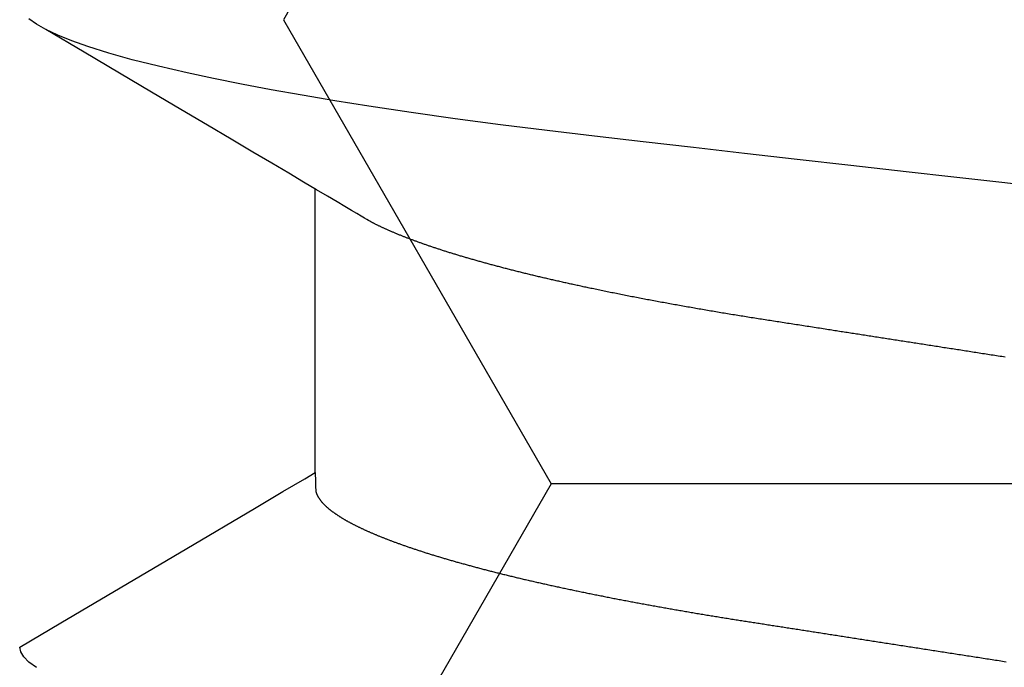
# Model space of a CAD drawing. Units: millimetres. Extents: x -4 to 1877, y -2329 to -50.
# Drawn here: x 22 to 25, y -2239 to -2237 of the extents above; entities that cross this region are included whole.
import ezdxf

# ---------------------------------------------------------------- set-up
doc = ezdxf.new("R2010")
doc.units = ezdxf.units.MM
doc.layers.add('CrossSectionsAccess', color=2, linetype='Continuous')
doc.layers.add('CrossSectionsProfils', color=7, linetype='Continuous')

# ---------------------------------------------------------------- blocks, each defined once
blk = doc.blocks.new('902_6555_5', base_point=(3956.9705, 1719.689))
at = {"layer": 'CrossSectionsAccess', "color": 146, "true_color": 0x005f7f}
blk.add_line((3954.91, 1678.0629), (3954.91, 1677.4021), dxfattribs=at)
at = {"layer": 'CrossSectionsAccess', "color": 146, "true_color": 0x005f7f, "flags": 128}
for points in [[(3954.2594, 1678.5178), (3954.2422, 1678.5053), (3954.2301, 1678.4933), (3954.2229, 1678.4815), (3954.2205, 1678.4701), (3954.2205, 1678.4701)], [(3954.91, 1678.0629), (3954.91, 1678.0629), (3954.9101, 1678.0675), (3954.9101, 1678.0719), (3954.9102, 1678.0759), (3954.9102, 1678.0796), (3954.9103, 1678.083), (3954.9103, 1678.0861), (3954.9104, 1678.089), (3954.9105, 1678.0915), (3954.9105, 1678.0939), (3954.9106, 1678.096), (3954.9107, 1678.0979), (3954.9108, 1678.0996), (3954.9109, 1678.1012), (3954.9109, 1678.1025), (3954.911, 1678.1038), (3954.9111, 1678.1048), (3954.9113, 1678.1058), (3954.9114, 1678.1067), (3954.9115, 1678.1074), (3954.9116, 1678.1081), (3954.9118, 1678.1088), (3954.9119, 1678.1094), (3954.9121, 1678.1099), (3954.9123, 1678.1105), (3954.9123, 1678.1105), (3954.9124, 1678.111), (3954.9126, 1678.1116), (3954.9128, 1678.1122), (3954.913, 1678.1127), (3954.9133, 1678.1133), (3954.9135, 1678.1138), (3954.9137, 1678.1144), (3954.914, 1678.1149), (3954.9142, 1678.1155), (3954.9145, 1678.1161), (3954.9148, 1678.1166), (3954.9151, 1678.1172), (3954.9153, 1678.1177), (3954.9156, 1678.1183), (3954.916, 1678.1189), (3954.9163, 1678.1194), (3954.9166, 1678.12), (3954.9169, 1678.1206), (3954.9173, 1678.1211), (3954.9176, 1678.1217), (3954.918, 1678.1223), (3954.9184, 1678.1228), (3954.9187, 1678.1234), (3954.9191, 1678.124), (3954.9191, 1678.124), (3954.9195, 1678.1245), (3954.9199, 1678.1251), (3954.9203, 1678.1257), (3954.9207, 1678.1263), (3954.9212, 1678.1268), (3954.9216, 1678.1274), (3954.922, 1678.128), (3954.9225, 1678.1286), (3954.9229, 1678.1291), (3954.9234, 1678.1297), (3954.9239, 1678.1303), (3954.9244, 1678.1309), (3954.9248, 1678.1315), (3954.9253, 1678.132), (3954.9258, 1678.1326), (3954.9263, 1678.1332), (3954.9269, 1678.1338), (3954.9274, 1678.1344), (3954.9279, 1678.135), (3954.9285, 1678.1355), (3954.929, 1678.1361), (3954.9296, 1678.1367), (3954.9301, 1678.1373), (3954.9307, 1678.1379), (3954.9307, 1678.1379), (3954.9313, 1678.1385), (3954.9319, 1678.1391), (3954.9325, 1678.1397), (3954.9331, 1678.1403), (3954.9338, 1678.1408), (3954.9344, 1678.1414), (3954.935, 1678.142), (3954.9357, 1678.1426), (3954.9363, 1678.1432), (3954.937, 1678.1438), (3954.9377, 1678.1444), (3954.9384, 1678.145), (3954.939, 1678.1456), (3954.9397, 1678.1462), (3954.9404, 1678.1468), (3954.9412, 1678.1474), (3954.9419, 1678.148), (3954.9426, 1678.1486), (3954.9434, 1678.1492), (3954.9441, 1678.1498), (3954.9449, 1678.1504), (3954.9456, 1678.151), (3954.9464, 1678.1516), (3954.9472, 1678.1522), (3954.9472, 1678.1522), (3954.948, 1678.1528), (3954.9488, 1678.1534), (3954.9496, 1678.154), (3954.9504, 1678.1546), (3954.9512, 1678.1552), (3954.9521, 1678.1559), (3954.9529, 1678.1565), (3954.9538, 1678.1571), (3954.9546, 1678.1577), (3954.9555, 1678.1583), (3954.9564, 1678.1589), (3954.9573, 1678.1595), (3954.9582, 1678.1601), (3954.9591, 1678.1607), (3954.96, 1678.1614), (3954.9609, 1678.162), (3954.9618, 1678.1626), (3954.9627, 1678.1632), (3954.9637, 1678.1638), (3954.9646, 1678.1644), (3954.9656, 1678.165), (3954.9666, 1678.1657), (3954.9675, 1678.1663), (3954.9685, 1678.1669), (3954.9695, 1678.1675), (3954.9705, 1678.1681), (3954.9715, 1678.1687), (3954.9725, 1678.1693), (3954.9735, 1678.17), (3954.9745, 1678.1706), (3954.9756, 1678.1712), (3954.9766, 1678.1718), (3954.9777, 1678.1724), (3954.9787, 1678.173), (3954.9798, 1678.1736), (3954.9808, 1678.1742), (3954.9819, 1678.1749), (3954.983, 1678.1755), (3954.9841, 1678.1761), (3954.9852, 1678.1767), (3954.9863, 1678.1773), (3954.9874, 1678.1779), (3954.9886, 1678.1785), (3954.9897, 1678.1792), (3954.9908, 1678.1798), (3954.992, 1678.1804), (3954.9931, 1678.181), (3954.9943, 1678.1816), (3954.9955, 1678.1823), (3954.9967, 1678.1829), (3954.9979, 1678.1835), (3954.9991, 1678.1841), (3955.0003, 1678.1847), (3955.0015, 1678.1854), (3955.0027, 1678.186), (3955.004, 1678.1866), (3955.0052, 1678.1872), (3955.0065, 1678.1879), (3955.0077, 1678.1885), (3955.009, 1678.1891), (3955.0103, 1678.1897), (3955.0116, 1678.1904), (3955.0129, 1678.191), (3955.0142, 1678.1916), (3955.0155, 1678.1922), (3955.0168, 1678.1929), (3955.0181, 1678.1935), (3955.0195, 1678.1941), (3955.0208, 1678.1947), (3955.0221, 1678.1954), (3955.0235, 1678.196), (3955.0249, 1678.1966), (3955.0262, 1678.1973), (3955.0276, 1678.1979), (3955.029, 1678.1985), (3955.0304, 1678.1992), (3955.0318, 1678.1998), (3955.0333, 1678.2004), (3955.0347, 1678.201), (3955.0361, 1678.2017), (3955.0376, 1678.2023), (3955.039, 1678.2029), (3955.0405, 1678.2036), (3955.0419, 1678.2042), (3955.0434, 1678.2048), (3955.0449, 1678.2055), (3955.0464, 1678.2061), (3955.0479, 1678.2067), (3955.0494, 1678.2074), (3955.0509, 1678.208), (3955.0524, 1678.2087), (3955.0539, 1678.2093), (3955.0555, 1678.2099), (3955.057, 1678.2106), (3955.0586, 1678.2112), (3955.0601, 1678.2118), (3955.0617, 1678.2125), (3955.0633, 1678.2131), (3955.0649, 1678.2137), (3955.0665, 1678.2144), (3955.0681, 1678.215), (3955.0697, 1678.2157), (3955.0713, 1678.2163), (3955.0729, 1678.2169), (3955.0746, 1678.2176), (3955.0762, 1678.2182), (3955.0779, 1678.2189), (3955.0795, 1678.2195), (3955.0812, 1678.2201), (3955.0829, 1678.2208), (3955.0846, 1678.2214), (3955.0862, 1678.2221), (3955.0879, 1678.2227), (3955.0897, 1678.2233), (3955.0914, 1678.224), (3955.0931, 1678.2246), (3955.0948, 1678.2253), (3955.0966, 1678.2259), (3955.0983, 1678.2265), (3955.1001, 1678.2272), (3955.1019, 1678.2278), (3955.1037, 1678.2285), (3955.1055, 1678.2291), (3955.1073, 1678.2298), (3955.1091, 1678.2305), (3955.111, 1678.2311), (3955.1128, 1678.2318), (3955.1147, 1678.2324), (3955.1166, 1678.2331), (3955.1184, 1678.2337), (3955.1203, 1678.2344), (3955.1222, 1678.2351), (3955.1241, 1678.2357), (3955.126, 1678.2364), (3955.1279, 1678.237), (3955.1298, 1678.2377), (3955.1318, 1678.2383), (3955.1337, 1678.239), (3955.1356, 1678.2397), (3955.1376, 1678.2403), (3955.1395, 1678.241), (3955.1415, 1678.2416), (3955.1435, 1678.2423), (3955.1455, 1678.2429), (3955.1475, 1678.2436), (3955.1495, 1678.2443), (3955.1515, 1678.2449), (3955.1535, 1678.2456), (3955.1555, 1678.2462), (3955.1576, 1678.2469), (3955.1596, 1678.2476), (3955.1616, 1678.2482), (3955.1637, 1678.2489), (3955.1658, 1678.2495), (3955.1678, 1678.2502), (3955.1699, 1678.2509), (3955.172, 1678.2515), (3955.1741, 1678.2522), (3955.1762, 1678.2528), (3955.1783, 1678.2535), (3955.1804, 1678.2541), (3955.1826, 1678.2548), (3955.1847, 1678.2555), (3955.1868, 1678.2561), (3955.189, 1678.2568), (3955.1911, 1678.2574), (3955.1933, 1678.2581), (3955.1955, 1678.2588), (3955.1977, 1678.2594), (3955.1998, 1678.2601), (3955.202, 1678.2607), (3955.2042, 1678.2614), (3955.2064, 1678.262), (3955.2087, 1678.2627), (3955.2109, 1678.2634), (3955.2131, 1678.264), (3955.2154, 1678.2647), (3955.2176, 1678.2653), (3955.2199, 1678.266), (3955.2221, 1678.2667), (3955.2244, 1678.2673), (3955.2267, 1678.268), (3955.229, 1678.2686), (3955.2313, 1678.2693), (3955.2336, 1678.2699), (3955.2359, 1678.2706), (3955.2382, 1678.2713), (3955.2405, 1678.2719), (3955.2428, 1678.2726), (3955.2452, 1678.2732), (3955.2475, 1678.2739), (3955.2499, 1678.2745), (3955.2522, 1678.2752), (3955.2546, 1678.2759), (3955.257, 1678.2765), (3955.2593, 1678.2772), (3955.2617, 1678.2778), (3955.2641, 1678.2785), (3955.2665, 1678.2791), (3955.2689, 1678.2798), (3955.2713, 1678.2804), (3955.2738, 1678.2811), (3955.2762, 1678.2818), (3955.2786, 1678.2824), (3955.2811, 1678.2831), (3955.2835, 1678.2837), (3955.286, 1678.2844), (3955.2884, 1678.285), (3955.2909, 1678.2857), (3955.2934, 1678.2863), (3955.2959, 1678.287), (3955.2984, 1678.2876), (3955.3009, 1678.2883), (3955.3034, 1678.289), (3955.3059, 1678.2896), (3955.3084, 1678.2903), (3955.3109, 1678.2909), (3955.3135, 1678.2916), (3955.316, 1678.2922), (3955.3186, 1678.2929), (3955.3211, 1678.2935), (3955.3237, 1678.2942), (3955.3262, 1678.2948), (3955.3288, 1678.2955), (3955.3314, 1678.2961), (3955.334, 1678.2968), (3955.3366, 1678.2974), (3955.3392, 1678.2981), (3955.3418, 1678.2987), (3955.3444, 1678.2994), (3955.347, 1678.3), (3955.3496, 1678.3007), (3955.3523, 1678.3013), (3955.3549, 1678.3019), (3955.3575, 1678.3026), (3955.3602, 1678.3032), (3955.3629, 1678.3039), (3955.3655, 1678.3045), (3955.3682, 1678.3052), (3955.3709, 1678.3058), (3955.3709, 1678.3058), (3955.3736, 1678.3065), (3955.3763, 1678.3071), (3955.3789, 1678.3078), (3955.3816, 1678.3084), (3955.3844, 1678.309), (3955.3871, 1678.3097), (3955.3898, 1678.3103), (3955.3925, 1678.311), (3955.3952, 1678.3116), (3955.398, 1678.3123), (3955.4007, 1678.3129), (3955.4035, 1678.3135), (3955.4062, 1678.3142), (3955.409, 1678.3148), (3955.4118, 1678.3155), (3955.4145, 1678.3161), (3955.4173, 1678.3167), (3955.4201, 1678.3174), (3955.4229, 1678.318), (3955.4257, 1678.3187), (3955.4285, 1678.3193), (3955.4314, 1678.3199), (3955.4342, 1678.3206), (3955.437, 1678.3212), (3955.4398, 1678.3218), (3955.4427, 1678.3225), (3955.4455, 1678.3231), (3955.4483, 1678.3237), (3955.4512, 1678.3244), (3955.454, 1678.325), (3955.4569, 1678.3256), (3955.4598, 1678.3263), (3955.4626, 1678.3269), (3955.4655, 1678.3275), (3955.4684, 1678.3282), (3955.4713, 1678.3288), (3955.4742, 1678.3294), (3955.4771, 1678.3301), (3955.48, 1678.3307), (3955.4829, 1678.3313), (3955.4858, 1678.3319), (3955.4888, 1678.3326), (3955.4917, 1678.3332), (3955.4946, 1678.3338), (3955.4976, 1678.3345), (3955.5005, 1678.3351), (3955.5035, 1678.3357), (3955.5065, 1678.3363), (3955.5065, 1678.3363), (3955.5094, 1678.337), (3955.5124, 1678.3376), (3955.5153, 1678.3382), (3955.5183, 1678.3388), (3955.5212, 1678.3394), (3955.5242, 1678.3401), (3955.5272, 1678.3407), (3955.5302, 1678.3413), (3955.5332, 1678.3419), (3955.5362, 1678.3425), (3955.5392, 1678.3431), (3955.5422, 1678.3438), (3955.5452, 1678.3444), (3955.5482, 1678.345), (3955.5513, 1678.3456), (3955.5543, 1678.3462), (3955.5573, 1678.3468), (3955.5604, 1678.3475), (3955.5634, 1678.3481), (3955.5665, 1678.3487), (3955.5696, 1678.3493), (3955.5726, 1678.3499), (3955.5757, 1678.3505), (3955.5788, 1678.3511), (3955.5818, 1678.3517), (3955.5849, 1678.3523), (3955.588, 1678.353), (3955.5911, 1678.3536), (3955.5941, 1678.3542), (3955.5972, 1678.3548), (3955.6003, 1678.3554), (3955.6034, 1678.356), (3955.6065, 1678.3566), (3955.6096, 1678.3572), (3955.6128, 1678.3578), (3955.6159, 1678.3584), (3955.619, 1678.359), (3955.6221, 1678.3596), (3955.6253, 1678.3602), (3955.6284, 1678.3608), (3955.6316, 1678.3614), (3955.6347, 1678.362), (3955.6379, 1678.3626), (3955.641, 1678.3632), (3955.6442, 1678.3638), (3955.6474, 1678.3644), (3955.6506, 1678.365), (3955.6538, 1678.3656), (3955.6569, 1678.3662), (3955.6601, 1678.3668), (3955.6633, 1678.3674), (3955.6664, 1678.3679), (3955.6696, 1678.3685), (3955.6728, 1678.3691), (3955.676, 1678.3697), (3955.6792, 1678.3703), (3955.6824, 1678.3709), (3955.6856, 1678.3715), (3955.6888, 1678.3721), (3955.6921, 1678.3726), (3955.6953, 1678.3732), (3955.6985, 1678.3738), (3955.7017, 1678.3744), (3955.705, 1678.375), (3955.7082, 1678.3756), (3955.7115, 1678.3761), (3955.7147, 1678.3767), (3955.718, 1678.3773), (3955.7213, 1678.3779), (3955.7245, 1678.3785), (3955.7278, 1678.3791), (3955.7311, 1678.3796), (3955.7343, 1678.3802), (3955.7376, 1678.3808), (3955.7409, 1678.3814), (3955.7441, 1678.3819), (3955.7474, 1678.3825), (3955.7507, 1678.3831), (3955.7539, 1678.3836), (3955.7572, 1678.3842), (3955.7605, 1678.3848), (3955.7638, 1678.3853), (3955.7671, 1678.3859), (3955.7704, 1678.3865), (3955.7737, 1678.387), (3955.777, 1678.3876), (3955.7803, 1678.3882), (3955.7837, 1678.3887), (3955.787, 1678.3893), (3955.7903, 1678.3899), (3955.7937, 1678.3904), (3955.797, 1678.391), (3955.8003, 1678.3916), (3955.8037, 1678.3921), (3955.807, 1678.3927), (3955.8104, 1678.3933), (3955.8137, 1678.3938), (3955.817, 1678.3944), (3955.8204, 1678.3949), (3955.8237, 1678.3955), (3955.8271, 1678.396), (3955.8304, 1678.3966), (3955.8338, 1678.3971), (3955.8371, 1678.3977), (3955.8405, 1678.3982), (3955.8438, 1678.3988), (3955.8472, 1678.3993), (3955.8506, 1678.3999), (3955.8539, 1678.4004), (3955.8573, 1678.401), (3955.8607, 1678.4015), (3955.8641, 1678.4021), (3955.8675, 1678.4026), (3955.8709, 1678.4031), (3955.8743, 1678.4037), (3955.8777, 1678.4042), (3955.8811, 1678.4048), (3955.8845, 1678.4053), (3955.8879, 1678.4059), (3955.8914, 1678.4064), (3955.8947, 1678.4069), (3955.898, 1678.4075), (3955.9014, 1678.408), (3955.9047, 1678.4085), (3955.9081, 1678.409), (3955.9115, 1678.4096), (3955.9148, 1678.4101), (3955.9182, 1678.4106), (3955.9216, 1678.4111), (3955.9249, 1678.4117), (3955.9283, 1678.4122), (3955.9317, 1678.4127), (3955.9351, 1678.4133), (3955.9385, 1678.4138), (3955.9419, 1678.4143), (3955.9453, 1678.4148), (3955.9487, 1678.4154), (3955.9521, 1678.4159), (3955.9555, 1678.4164), (3955.9589, 1678.4169), (3955.9623, 1678.4175), (3955.9657, 1678.418), (3955.9692, 1678.4185), (3955.9726, 1678.4191), (3955.9761, 1678.4196), (3955.9795, 1678.4201), (3955.983, 1678.4207), (3955.9865, 1678.4212), (3955.99, 1678.4218), (3955.9935, 1678.4223), (3955.9969, 1678.4228), (3956.0004, 1678.4234), (3956.0039, 1678.4239), (3956.0074, 1678.4245), (3956.0109, 1678.425), (3956.0144, 1678.4256), (3956.018, 1678.4261), (3956.0215, 1678.4267), (3956.025, 1678.4272), (3956.0285, 1678.4277), (3956.032, 1678.4283), (3956.0355, 1678.4288), (3956.0391, 1678.4294), (3956.0426, 1678.4299), (3956.0461, 1678.4305), (3956.0497, 1678.431), (3956.0532, 1678.4316), (3956.0568, 1678.4321), (3956.0568, 1678.4321), (3956.0604, 1678.4327), (3956.064, 1678.4333), (3956.0676, 1678.4338), (3956.0711, 1678.4344), (3956.0748, 1678.4349), (3956.0784, 1678.4355), (3956.082, 1678.4361), (3956.0856, 1678.4366), (3956.0892, 1678.4372), (3956.0928, 1678.4377), (3956.0964, 1678.4383), (3956.1001, 1678.4389), (3956.1037, 1678.4394), (3956.1073, 1678.44), (3956.1109, 1678.4406), (3956.1146, 1678.4411), (3956.1182, 1678.4417), (3956.1219, 1678.4423), (3956.1255, 1678.4428), (3956.1292, 1678.4434), (3956.1328, 1678.444), (3956.1365, 1678.4445), (3956.1401, 1678.4451), (3956.1438, 1678.4457), (3956.1438, 1678.4457), (3956.1475, 1678.4462), (3956.1512, 1678.4468), (3956.1549, 1678.4474), (3956.1586, 1678.448), (3956.1623, 1678.4485), (3956.166, 1678.4491), (3956.1698, 1678.4497), (3956.1735, 1678.4503), (3956.1772, 1678.4509), (3956.1809, 1678.4514), (3956.1847, 1678.452), (3956.1884, 1678.4526), (3956.1921, 1678.4532), (3956.1959, 1678.4538), (3956.1996, 1678.4543), (3956.2034, 1678.4549), (3956.2071, 1678.4555), (3956.2109, 1678.4561), (3956.2146, 1678.4567), (3956.2184, 1678.4572), (3956.2221, 1678.4578), (3956.2259, 1678.4584), (3956.2296, 1678.459), (3956.2334, 1678.4596), (3956.2334, 1678.4596), (3956.2373, 1678.4602), (3956.2412, 1678.4608), (3956.2451, 1678.4614), (3956.2489, 1678.462), (3956.2528, 1678.4626), (3956.2567, 1678.4632), (3956.2606, 1678.4638), (3956.2645, 1678.4644), (3956.2684, 1678.465), (3956.2723, 1678.4656), (3956.2762, 1678.4662), (3956.2802, 1678.4668), (3956.2841, 1678.4675), (3956.288, 1678.4681), (3956.2919, 1678.4687), (3956.2958, 1678.4693), (3956.2998, 1678.4699), (3956.3037, 1678.4705), (3956.3076, 1678.4711), (3956.3115, 1678.4717), (3956.3155, 1678.4723), (3956.3194, 1678.4729), (3956.3234, 1678.4736), (3956.3273, 1678.4742), (3956.3273, 1678.4742), (3956.3313, 1678.4748), (3956.3352, 1678.4754), (3956.3392, 1678.476), (3956.3432, 1678.4766), (3956.3472, 1678.4773), (3956.3512, 1678.4779), (3956.3552, 1678.4785), (3956.3592, 1678.4791), (3956.3632, 1678.4797), (3956.3672, 1678.4804), (3956.3712, 1678.481), (3956.3752, 1678.4816), (3956.3792, 1678.4822), (3956.3832, 1678.4829), (3956.3872, 1678.4835), (3956.3912, 1678.4841), (3956.3952, 1678.4847), (3956.3992, 1678.4853), (3956.4032, 1678.486), (3956.4072, 1678.4866), (3956.4113, 1678.4872), (3956.4153, 1678.4878), (3956.4193, 1678.4885), (3956.4233, 1678.4891), (3956.4233, 1678.4891), (3956.4274, 1678.4897), (3956.4315, 1678.4904), (3956.4355, 1678.491), (3956.4396, 1678.4916), (3956.4436, 1678.4923), (3956.4477, 1678.4929), (3956.4518, 1678.4935), (3956.4559, 1678.4941), (3956.4599, 1678.4948), (3956.464, 1678.4954), (3956.4681, 1678.496), (3956.4722, 1678.4967), (3956.4762, 1678.4973), (3956.4803, 1678.4979), (3956.4844, 1678.4986), (3956.4885, 1678.4992), (3956.4926, 1678.4999), (3956.4967, 1678.5005), (3956.5008, 1678.5011), (3956.5049, 1678.5018), (3956.5089, 1678.5024), (3956.513, 1678.503), (3956.5171, 1678.5037), (3956.5212, 1678.5043)], [(3954.2205, 1678.4701), (3954.3164, 1678.4138), (3954.6102, 1678.2406), (3954.7683, 1678.147), (3954.8345, 1678.1077), (3954.8853, 1678.0776), (3954.91, 1678.0629)], [(3956.5194, 1677.7943), (3956.5153, 1677.7936), (3956.5113, 1677.793), (3956.5072, 1677.7924), (3956.5031, 1677.7918), (3956.4991, 1677.7911), (3956.495, 1677.7905), (3956.4909, 1677.7899), (3956.4869, 1677.7892), (3956.4828, 1677.7886), (3956.4788, 1677.788), (3956.4747, 1677.7873), (3956.4707, 1677.7867), (3956.4667, 1677.7861), (3956.4628, 1677.7855), (3956.4588, 1677.7849), (3956.4549, 1677.7843), (3956.451, 1677.7836), (3956.447, 1677.783), (3956.4431, 1677.7824), (3956.4392, 1677.7818), (3956.4352, 1677.7812), (3956.4313, 1677.7806), (3956.4274, 1677.78), (3956.4234, 1677.7794), (3956.4195, 1677.7788), (3956.4156, 1677.7782), (3956.4117, 1677.7775), (3956.4078, 1677.7769), (3956.4038, 1677.7763), (3956.3999, 1677.7757), (3956.396, 1677.7751), (3956.3921, 1677.7745), (3956.3882, 1677.7739), (3956.3843, 1677.7733), (3956.3804, 1677.7727), (3956.3765, 1677.7721), (3956.3726, 1677.7715), (3956.3688, 1677.7709), (3956.3649, 1677.7703), (3956.3611, 1677.7697), (3956.3572, 1677.7691), (3956.3534, 1677.7685), (3956.3495, 1677.7679), (3956.3457, 1677.7673), (3956.3418, 1677.7667), (3956.338, 1677.7661), (3956.3341, 1677.7655), (3956.3303, 1677.7649), (3956.3264, 1677.7643), (3956.3226, 1677.7637), (3956.3188, 1677.7631), (3956.315, 1677.7625), (3956.3111, 1677.7619), (3956.3073, 1677.7613), (3956.3035, 1677.7607), (3956.2997, 1677.7601), (3956.2958, 1677.7595), (3956.292, 1677.759), (3956.2882, 1677.7584), (3956.2844, 1677.7578), (3956.2806, 1677.7572), (3956.2769, 1677.7566), (3956.2731, 1677.756), (3956.2693, 1677.7554), (3956.2656, 1677.7548), (3956.2618, 1677.7543), (3956.2581, 1677.7537), (3956.2543, 1677.7531), (3956.2506, 1677.7525), (3956.2468, 1677.7519), (3956.2431, 1677.7513), (3956.2393, 1677.7508), (3956.2356, 1677.7502), (3956.2319, 1677.7496), (3956.2281, 1677.749), (3956.2244, 1677.7484), (3956.2207, 1677.7479), (3956.2169, 1677.7473), (3956.2132, 1677.7467), (3956.2095, 1677.7461), (3956.2058, 1677.7456), (3956.2021, 1677.745), (3956.1984, 1677.7444), (3956.1947, 1677.7438), (3956.1947, 1677.7438), (3956.191, 1677.7433), (3956.1873, 1677.7427), (3956.1837, 1677.7421), (3956.18, 1677.7416), (3956.1764, 1677.741), (3956.1727, 1677.7404), (3956.1691, 1677.7398), (3956.1654, 1677.7393), (3956.1618, 1677.7387), (3956.1581, 1677.7382), (3956.1545, 1677.7376), (3956.1509, 1677.737), (3956.1472, 1677.7365), (3956.1436, 1677.7359), (3956.14, 1677.7353), (3956.1364, 1677.7348), (3956.1327, 1677.7342), (3956.1291, 1677.7336), (3956.1255, 1677.7331), (3956.1219, 1677.7325), (3956.1183, 1677.732), (3956.1147, 1677.7314), (3956.1111, 1677.7308), (3956.1075, 1677.7303), (3956.1033, 1677.7296), (3956.0991, 1677.729), (3956.0949, 1677.7283), (3956.0906, 1677.7277), (3956.0864, 1677.727), (3956.0822, 1677.7264), (3956.078, 1677.7257), (3956.0739, 1677.7251), (3956.0697, 1677.7244), (3956.0655, 1677.7238), (3956.0613, 1677.7231), (3956.0571, 1677.7225), (3956.053, 1677.7218), (3956.0488, 1677.7212), (3956.0446, 1677.7205), (3956.0405, 1677.7199), (3956.0363, 1677.7192), (3956.0322, 1677.7186), (3956.0281, 1677.7179), (3956.0239, 1677.7173), (3956.0198, 1677.7167), (3956.0157, 1677.716), (3956.0116, 1677.7154), (3956.0075, 1677.7147), (3956.0034, 1677.7141), (3955.9993, 1677.7135), (3955.9953, 1677.7128), (3955.9912, 1677.7122), (3955.9872, 1677.7116), (3955.9831, 1677.711), (3955.9791, 1677.7103), (3955.9751, 1677.7097), (3955.971, 1677.7091), (3955.967, 1677.7085), (3955.963, 1677.7078), (3955.959, 1677.7072), (3955.955, 1677.7066), (3955.951, 1677.7059), (3955.947, 1677.7053), (3955.943, 1677.7047), (3955.939, 1677.7041), (3955.9351, 1677.7034), (3955.9311, 1677.7028), (3955.9271, 1677.7022), (3955.9232, 1677.7016), (3955.9192, 1677.7009), (3955.9153, 1677.7003), (3955.9113, 1677.6997), (3955.9073, 1677.699), (3955.9034, 1677.6984), (3955.8994, 1677.6977), (3955.8954, 1677.6971), (3955.8915, 1677.6964), (3955.8875, 1677.6958), (3955.8836, 1677.6952), (3955.8796, 1677.6945), (3955.8757, 1677.6939), (3955.8718, 1677.6932), (3955.8678, 1677.6926), (3955.8639, 1677.6919), (3955.86, 1677.6913), (3955.8561, 1677.6906), (3955.8522, 1677.69), (3955.8483, 1677.6893), (3955.8444, 1677.6887), (3955.8406, 1677.688), (3955.8367, 1677.6873), (3955.8328, 1677.6867), (3955.8289, 1677.686), (3955.8251, 1677.6854), (3955.8212, 1677.6847), (3955.8174, 1677.6841), (3955.8174, 1677.6841), (3955.8135, 1677.6834), (3955.8096, 1677.6827), (3955.8058, 1677.682), (3955.8019, 1677.6814), (3955.798, 1677.6807), (3955.7942, 1677.68), (3955.7903, 1677.6794), (3955.7865, 1677.6787), (3955.7827, 1677.678), (3955.7788, 1677.6773), (3955.775, 1677.6767), (3955.7712, 1677.676), (3955.7674, 1677.6753), (3955.7636, 1677.6746), (3955.7598, 1677.674), (3955.756, 1677.6733), (3955.7522, 1677.6726), (3955.7485, 1677.6719), (3955.7447, 1677.6712), (3955.7409, 1677.6706), (3955.7372, 1677.6699), (3955.7334, 1677.6692), (3955.7297, 1677.6685), (3955.726, 1677.6678), (3955.726, 1677.6678), (3955.7222, 1677.6671), (3955.7184, 1677.6665), (3955.7147, 1677.6658), (3955.7109, 1677.6651), (3955.7072, 1677.6644), (3955.7035, 1677.6637), (3955.6997, 1677.663), (3955.696, 1677.6623), (3955.6923, 1677.6616), (3955.6886, 1677.6609), (3955.6849, 1677.6602), (3955.6812, 1677.6595), (3955.6776, 1677.6588), (3955.6739, 1677.6581), (3955.6702, 1677.6574), (3955.6666, 1677.6567), (3955.6629, 1677.656), (3955.6593, 1677.6553), (3955.6556, 1677.6546), (3955.652, 1677.6539), (3955.6484, 1677.6532), (3955.6448, 1677.6525), (3955.6412, 1677.6518), (3955.6376, 1677.6511), (3955.6339, 1677.6503), (3955.6303, 1677.6496), (3955.6267, 1677.6489), (3955.6231, 1677.6482), (3955.6195, 1677.6475), (3955.6159, 1677.6468), (3955.6124, 1677.6461), (3955.6088, 1677.6453), (3955.6052, 1677.6446), (3955.6017, 1677.6439), (3955.5981, 1677.6432), (3955.5946, 1677.6425), (3955.5911, 1677.6417), (3955.5875, 1677.641), (3955.584, 1677.6403), (3955.5805, 1677.6396), (3955.577, 1677.6389), (3955.5735, 1677.6381), (3955.57, 1677.6374), (3955.5666, 1677.6367), (3955.5631, 1677.636), (3955.5596, 1677.6352), (3955.5562, 1677.6345), (3955.5527, 1677.6338), (3955.5527, 1677.6338), (3955.5498, 1677.6332), (3955.5468, 1677.6325), (3955.5439, 1677.6319), (3955.5409, 1677.6313), (3955.538, 1677.6307), (3955.5351, 1677.63), (3955.5322, 1677.6294), (3955.5292, 1677.6288), (3955.5263, 1677.6282), (3955.5234, 1677.6275), (3955.5205, 1677.6269), (3955.5176, 1677.6263), (3955.5148, 1677.6256), (3955.5119, 1677.625), (3955.509, 1677.6244), (3955.5061, 1677.6237), (3955.5033, 1677.6231), (3955.5004, 1677.6225), (3955.4976, 1677.6219), (3955.4947, 1677.6212), (3955.4919, 1677.6206), (3955.4891, 1677.62), (3955.4863, 1677.6193), (3955.4834, 1677.6187), (3955.4806, 1677.6181), (3955.4778, 1677.6174), (3955.475, 1677.6168), (3955.4722, 1677.6162), (3955.4694, 1677.6155), (3955.4666, 1677.6149), (3955.4638, 1677.6142), (3955.461, 1677.6136), (3955.4583, 1677.613), (3955.4555, 1677.6123), (3955.4527, 1677.6117), (3955.45, 1677.611), (3955.4472, 1677.6104), (3955.4445, 1677.6098), (3955.4418, 1677.6091), (3955.439, 1677.6085), (3955.4363, 1677.6078), (3955.4336, 1677.6072), (3955.4309, 1677.6066), (3955.4282, 1677.6059), (3955.4255, 1677.6053), (3955.4228, 1677.6046), (3955.4201, 1677.604), (3955.4175, 1677.6034), (3955.4148, 1677.6027), (3955.4121, 1677.6021), (3955.4094, 1677.6014), (3955.4068, 1677.6008), (3955.4041, 1677.6001), (3955.4015, 1677.5995), (3955.3989, 1677.5988), (3955.3962, 1677.5982), (3955.3936, 1677.5975), (3955.391, 1677.5969), (3955.3884, 1677.5962), (3955.3858, 1677.5956), (3955.3832, 1677.5949), (3955.3806, 1677.5943), (3955.378, 1677.5937), (3955.3754, 1677.593), (3955.3729, 1677.5924), (3955.3703, 1677.5917), (3955.3678, 1677.5911), (3955.3652, 1677.5904), (3955.3627, 1677.5898), (3955.3601, 1677.5891), (3955.3576, 1677.5885), (3955.3551, 1677.5878), (3955.3526, 1677.5872), (3955.3501, 1677.5865), (3955.3476, 1677.5859), (3955.3451, 1677.5852), (3955.3426, 1677.5846), (3955.3401, 1677.5839), (3955.3376, 1677.5832), (3955.3352, 1677.5826), (3955.3327, 1677.5819), (3955.3302, 1677.5813), (3955.3278, 1677.5806), (3955.3253, 1677.58), (3955.3229, 1677.5793), (3955.3205, 1677.5787), (3955.3181, 1677.578), (3955.3157, 1677.5774), (3955.3133, 1677.5767), (3955.3109, 1677.5761), (3955.3085, 1677.5754), (3955.3061, 1677.5748), (3955.3037, 1677.5741), (3955.3014, 1677.5734), (3955.299, 1677.5728), (3955.2966, 1677.5721), (3955.2966, 1677.5721), (3955.2943, 1677.5715), (3955.2919, 1677.5708), (3955.2896, 1677.5702), (3955.2873, 1677.5695), (3955.285, 1677.5689), (3955.2827, 1677.5682), (3955.2804, 1677.5675), (3955.2781, 1677.5669), (3955.2758, 1677.5662), (3955.2735, 1677.5656), (3955.2712, 1677.5649), (3955.2689, 1677.5643), (3955.2667, 1677.5636), (3955.2644, 1677.5629), (3955.2622, 1677.5623), (3955.26, 1677.5616), (3955.2577, 1677.561), (3955.2555, 1677.5603), (3955.2533, 1677.5597), (3955.2511, 1677.559), (3955.2489, 1677.5584), (3955.2467, 1677.5577), (3955.2445, 1677.557), (3955.2423, 1677.5564), (3955.2402, 1677.5557), (3955.2381, 1677.5551), (3955.236, 1677.5544), (3955.2338, 1677.5538), (3955.2317, 1677.5532), (3955.2297, 1677.5525), (3955.2276, 1677.5519), (3955.2255, 1677.5512), (3955.2234, 1677.5506), (3955.2214, 1677.5499), (3955.2193, 1677.5493), (3955.2172, 1677.5486), (3955.2152, 1677.548), (3955.2132, 1677.5473), (3955.2111, 1677.5467), (3955.2091, 1677.5461), (3955.2071, 1677.5454), (3955.2051, 1677.5448), (3955.2031, 1677.5441), (3955.2011, 1677.5435), (3955.1991, 1677.5428), (3955.1972, 1677.5422), (3955.1952, 1677.5415), (3955.1932, 1677.5409), (3955.1932, 1677.5409), (3955.1913, 1677.5402), (3955.1893, 1677.5396), (3955.1874, 1677.539), (3955.1855, 1677.5383), (3955.1836, 1677.5377), (3955.1817, 1677.537), (3955.1797, 1677.5364), (3955.1779, 1677.5357), (3955.176, 1677.5351), (3955.1741, 1677.5344), (3955.1722, 1677.5338), (3955.1703, 1677.5332), (3955.1685, 1677.5325), (3955.1666, 1677.5319), (3955.1648, 1677.5312), (3955.1629, 1677.5306), (3955.1611, 1677.5299), (3955.1593, 1677.5293), (3955.1575, 1677.5286), (3955.1557, 1677.528), (3955.1539, 1677.5274), (3955.1521, 1677.5267), (3955.1503, 1677.5261), (3955.1485, 1677.5254), (3955.1468, 1677.5248), (3955.145, 1677.5241), (3955.1433, 1677.5235), (3955.1415, 1677.5229), (3955.1398, 1677.5222), (3955.1381, 1677.5216), (3955.1364, 1677.5209), (3955.1346, 1677.5203), (3955.1329, 1677.5197), (3955.1313, 1677.519), (3955.1296, 1677.5184), (3955.1279, 1677.5177), (3955.1262, 1677.5171), (3955.1246, 1677.5165), (3955.1229, 1677.5158), (3955.1213, 1677.5152), (3955.1196, 1677.5145), (3955.118, 1677.5139), (3955.1164, 1677.5133), (3955.1148, 1677.5126), (3955.1131, 1677.512), (3955.1115, 1677.5113), (3955.11, 1677.5107), (3955.1084, 1677.5101), (3955.1068, 1677.5094), (3955.1052, 1677.5088), (3955.1037, 1677.5082), (3955.1021, 1677.5075), (3955.1006, 1677.5069), (3955.0991, 1677.5063), (3955.0976, 1677.5056), (3955.0961, 1677.505), (3955.0945, 1677.5044), (3955.093, 1677.5037), (3955.0916, 1677.5031), (3955.0901, 1677.5025), (3955.0886, 1677.5018), (3955.0871, 1677.5012), (3955.0857, 1677.5006), (3955.0842, 1677.4999), (3955.0828, 1677.4993), (3955.0813, 1677.4987), (3955.0799, 1677.498), (3955.0785, 1677.4974), (3955.0771, 1677.4968), (3955.0757, 1677.4961), (3955.0743, 1677.4955), (3955.0729, 1677.4949), (3955.0715, 1677.4942), (3955.07, 1677.4936), (3955.0687, 1677.4929), (3955.0673, 1677.4923), (3955.0659, 1677.4917), (3955.0645, 1677.491), (3955.0632, 1677.4904), (3955.0618, 1677.4897), (3955.0605, 1677.4891), (3955.0591, 1677.4885), (3955.0578, 1677.4878), (3955.0565, 1677.4872), (3955.0552, 1677.4865), (3955.0539, 1677.4859), (3955.0526, 1677.4853), (3955.0513, 1677.4846), (3955.05, 1677.484), (3955.0488, 1677.4834), (3955.0475, 1677.4827), (3955.0463, 1677.4821), (3955.0451, 1677.4815), (3955.0439, 1677.4808), (3955.0427, 1677.4802), (3955.0415, 1677.4796), (3955.0415, 1677.4796), (3955.0405, 1677.479), (3955.0393, 1677.4783), (3955.0374, 1677.4772), (3955.0345, 1677.4756), (3955.0304, 1677.4732), (3955.0246, 1677.4698), (3955.017, 1677.4653), (3955.0071, 1677.4595), (3954.9946, 1677.4521), (3954.9793, 1677.4431), (3954.9607, 1677.4321), (3954.9386, 1677.4191), (3954.9127, 1677.4037), (3954.8826, 1677.386), (3954.848, 1677.3655), (3954.8086, 1677.3422), (3954.7641, 1677.3159), (3954.7141, 1677.2863), (3954.6584, 1677.2533), (3954.5965, 1677.2167), (3954.5282, 1677.1763), (3954.4532, 1677.1319), (3954.3711, 1677.0834), (3954.2817, 1677.0305)], [(3956.6253, 1677.4003), (3956.5116, 1677.3873), (3956.3991, 1677.3745), (3956.2881, 1677.3619), (3956.1595, 1677.3473), (3956.0338, 1677.333), (3955.9113, 1677.319), (3955.7923, 1677.3055), (3955.6748, 1677.2921), (3955.5616, 1677.2792), (3955.4508, 1677.266), (3955.3422, 1677.2524), (3955.2364, 1677.2383), (3955.1338, 1677.2238), (3955.0349, 1677.209), (3954.9557, 1677.1964), (3954.8796, 1677.1837), (3954.8069, 1677.1708), (3954.7378, 1677.1578), (3954.6724, 1677.1447), (3954.611, 1677.1316), (3954.544, 1677.1161), (3954.483, 1677.1006), (3954.4282, 1677.0853), (3954.3797, 1677.0701), (3954.3418, 1677.0567), (3954.3092, 1677.0434), (3954.2817, 1677.0305), (3954.2594, 1677.0178), (3954.2422, 1677.0053)]]:
    blk.add_lwpolyline(points, dxfattribs=at)
blk = doc.blocks.new('Hatch47479', base_point=(3514.74, -4584.6198))
at = {"layer": 'CrossSectionsProfils', "color": 1}
for p, q in [((3121.25, -4566.1189), (3121.875, -4565.0364)), ((3120, -4566.1189), (3121.25, -4566.1189)), ((3121.875, -4567.2015), (3121.25, -4566.1189)), ((3121.25, -4568.284), (3121.875, -4567.2015))]:
    blk.add_line(p, q, dxfattribs=at)
blk = doc.blocks.new('550_0841_6', base_point=(3119.74, -4584.6198))
at = {"layer": 'CrossSectionsProfils'}
blk.add_blockref('Hatch47479', (3514.74, -4584.6198), dxfattribs=at)
blk = doc.blocks.new('CS_1HORL1')
at = {"layer": 'CrossSectionsAccess', "yscale": -1}
blk.add_blockref('902_6555_5', (25, -60.1), dxfattribs=at)
at = {"layer": 'CrossSectionsProfils', "rotation": 180}
blk.add_blockref('550_0841_6', (25, 0), dxfattribs=at)

msp = doc.modelspace()

# ---------------------------------------------------------------- block references
msp.add_blockref('CS_1HORL1', (0, -2220))
at = {"layer": 'CrossSectionsAccess', "yscale": -1}
msp.add_blockref('902_6555_5', (25, -2280.1), dxfattribs=at)
at = {"layer": 'CrossSectionsProfils', "rotation": 180}
msp.add_blockref('550_0841_6', (25, -2220), dxfattribs=at)

doc.saveas('drawing.dxf')
